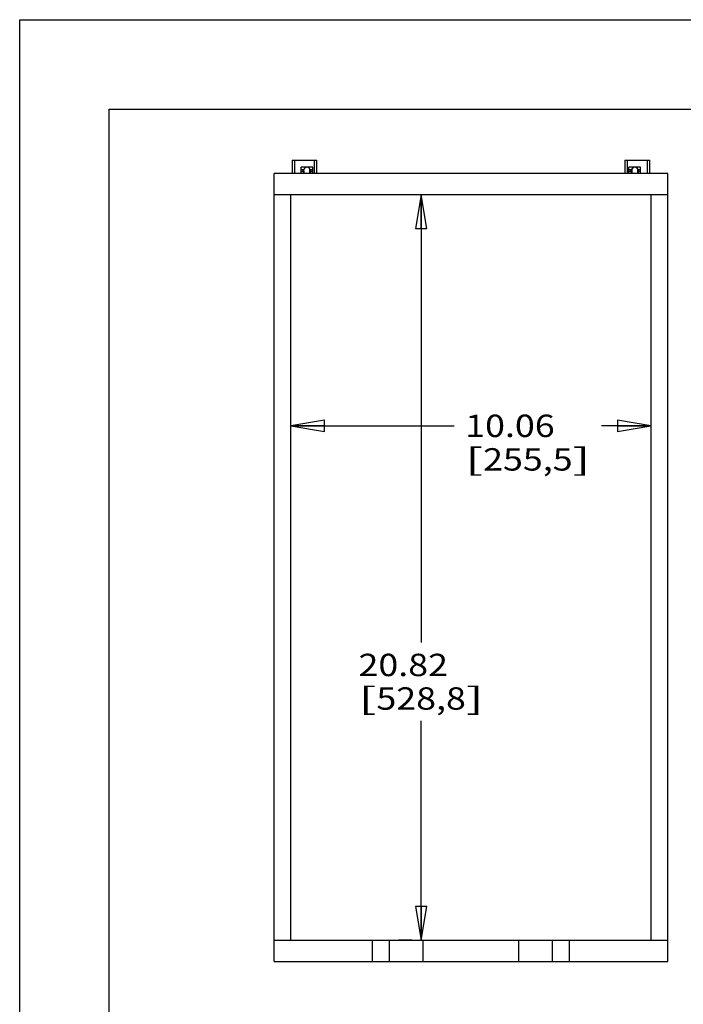
# Model space of a CAD drawing. Units: inches. Extents: x 0 to 17, y 0 to 11.
# Drawn here: x 0 to 3.7, y 5.5 to 11 of the extents above; entities that cross this region are included whole.
import ezdxf
from ezdxf.enums import TextEntityAlignment as Align

# ---------------------------------------------------------------- set-up
doc = ezdxf.new("R2010")
doc.units = ezdxf.units.IN
doc.header["$LTSCALE"] = 0.935
doc.header["$MEASUREMENT"] = 0
doc.layers.get('0').update_dxf_attribs({"linetype": 'CONTINUOUS'})
doc.styles.get("Standard").update_dxf_attribs({"font": 'bluprnt.ttf'})
doc.dimstyles.new('DIMSTYLE_1', dxfattribs={"dimtxt": 0.125, "dimasz": 0.1875, "dimexe": 0.125, "dimexo": 0.0625, "dimgap": 0.0625, "dimtad": 0, "dimtih": 1, "dimtoh": 1, "dimlfac": 5, "dimzin": 4, "dimdsep": 46, "dimtxsty": 'Standard', "dimblk": 'CLOSED', "dimblk1": 'CLOSED', "dimblk2": 'CLOSED', "dimcen": 0.09, "dimazin": 1, "dimtfac": 1, "dimtofl": 0, "dimtmove": 0, "dimatfit": 3, "dimldrblk": 'CLOSED', "dimfxl": 0, "dimtolj": 1, "dimtzin": 4, "dimarcsym": 0})

# ---------------------------------------------------------------- blocks, each defined once
blk = doc.blocks.new('_CLOSED')
at = {"color": 0, "linetype": 'ByBlock'}
for p, q in [((0, 0), (-1, 0.167)), ((-1, 0.167), (-1, -0.167)), ((-1, -0.167), (0, 0)), ((-1, 0), (0, 0))]:
    blk.add_line(p, q, dxfattribs=at)
blk = doc.blocks.new('*D3')
at = {"color": 7, "linetype": 'Continuous'}
for p, q in [((2.2434, 10.022), (2.2434, 7.5207)), ((2.2434, 5.858), (2.2434, 7.0832)), ((2.1918, 5.858), (2.1184, 5.858))]:
    blk.add_line(p, q, dxfattribs=at)
at = {"color": 7, "linetype": 'Continuous', "xscale": 0.1875, "yscale": 0.1875, "zscale": 0.1875}
for p, rotation in [((2.2434, 10.022), 90), ((2.2434, 5.858), 270)]:
    blk.add_blockref('_CLOSED', p, dxfattribs=dict(at, rotation=rotation))
at = {"color": 7, "linetype": 'Continuous'}
for s, p, p2 in [('20.82', (1.8934, 7.3332), (2.3934, 7.3332)), ('[', (1.8934, 7.1457), (1.9934, 7.1457)), ('528,8', (1.9934, 7.1457), (2.4934, 7.1457)), (']', (2.4934, 7.1457), (2.5934, 7.1457))]:
    blk.add_text(s, height=0.125, dxfattribs=at).set_placement(p, p2, align=Align.FIT)
blk = doc.blocks.new('*D4')
at = {"color": 7, "linetype": 'Continuous'}
for p, q in [((1.5155, 8.7314), (2.4272, 8.7314)), ((3.5275, 8.7314), (3.2522, 8.7314))]:
    blk.add_line(p, q, dxfattribs=at)
at = {"color": 7, "linetype": 'Continuous', "xscale": 0.1875, "yscale": 0.1875, "zscale": 0.1875, "rotation": 180}
blk.add_blockref('_CLOSED', (1.5155, 8.7314), dxfattribs=at)
at = {"color": 7, "linetype": 'Continuous', "xscale": 0.1875, "yscale": 0.1875, "zscale": 0.1875}
blk.add_blockref('_CLOSED', (3.5275, 8.7314), dxfattribs=at)
at = {"color": 7, "linetype": 'Continuous'}
for s, p, p2 in [('10.06', (2.4897, 8.6689), (2.9897, 8.6689)), ('[', (2.4897, 8.4814), (2.5897, 8.4814)), ('255,5', (2.5897, 8.4814), (3.0897, 8.4814)), (']', (3.0897, 8.4814), (3.1897, 8.4814))]:
    blk.add_text(s, height=0.125, dxfattribs=at).set_placement(p, p2, align=Align.FIT)

msp = doc.modelspace()

# ---------------------------------------------------------------- linework, layer by layer
at = {"color": 7, "linetype": 'Continuous'}
for p, q in [((0, 0), (0, 11)), ((0, 11), (17, 11)), ((0.5, 0.5), (0.5, 10.5)), ((0.5, 10.5), (16.5, 10.5)), ((1.5223, 10.2148), (1.5223, 10.14)), ((1.5223, 10.2148), (1.6609, 10.2148)), ((1.5731, 10.14), (1.5731, 10.1755)), ((1.6384, 10.14), (1.6384, 10.1755)), ((1.6609, 10.14), (1.6609, 10.2148)), ((3.3821, 10.2148), (3.3821, 10.14)), ((3.3821, 10.2148), (3.5207, 10.2148)), ((3.4046, 10.14), (3.4046, 10.1755)), ((3.4699, 10.14), (3.4699, 10.1755)), ((3.5207, 10.14), (3.5207, 10.2148)), ((1.4215, 5.74), (1.4215, 10.14)), ((3.6215, 10.14), (1.4215, 10.14)), ((1.5731, 10.1629), (1.5882, 10.1629)), ((1.5861, 10.1518), (1.5731, 10.1518)), ((1.5861, 10.14), (1.5861, 10.1629)), ((1.5903, 10.1665), (1.5881, 10.1629)), ((1.5902, 10.1663), (1.5882, 10.1629)), ((1.5882, 10.1629), (1.5882, 10.1596)), ((1.5882, 10.149), (1.5882, 10.14)), ((1.5948, 10.1722), (1.5931, 10.1705)), ((1.595, 10.1725), (1.5933, 10.1708)), ((1.5948, 10.1722), (1.5945, 10.172)), ((1.6175, 10.1714), (1.6172, 10.1717)), ((1.619, 10.1697), (1.6177, 10.1713)), ((1.6189, 10.1699), (1.6186, 10.1703)), ((1.6202, 10.168), (1.619, 10.1697)), ((1.6211, 10.1663), (1.6202, 10.168)), ((1.6216, 10.165), (1.6208, 10.1668)), ((1.6218, 10.1646), (1.6211, 10.1663)), ((1.6223, 10.1629), (1.6218, 10.1646)), ((1.6223, 10.1629), (1.6384, 10.1629)), ((1.6223, 10.1553), (1.6223, 10.1629)), ((1.6223, 10.1535), (1.6223, 10.1553)), ((1.6223, 10.1495), (1.6223, 10.1535)), ((1.6223, 10.1425), (1.6223, 10.1495)), ((1.6254, 10.1629), (1.6254, 10.14)), ((1.6384, 10.1518), (1.6254, 10.1518)), ((3.4046, 10.1629), (3.4207, 10.1629)), ((3.4176, 10.1518), (3.4046, 10.1518)), ((3.4176, 10.14), (3.4176, 10.1629)), ((3.4207, 10.1629), (3.4214, 10.1652)), ((3.4207, 10.1629), (3.4207, 10.1596)), ((3.4207, 10.1596), (3.4207, 10.1495)), ((3.4207, 10.1495), (3.4207, 10.14)), ((3.4239, 10.1697), (3.4236, 10.1693)), ((3.4487, 10.1717), (3.447, 10.1731)), ((3.4503, 10.17), (3.4487, 10.1717)), ((3.4517, 10.1681), (3.4503, 10.17)), ((3.4504, 10.1699), (3.4525, 10.1668)), ((3.4531, 10.1658), (3.4517, 10.1681)), ((3.4548, 10.1629), (3.4531, 10.1658)), ((3.4548, 10.1629), (3.4531, 10.1657)), ((3.4548, 10.1629), (3.4699, 10.1629)), ((3.4548, 10.154), (3.4548, 10.1629)), ((3.4548, 10.1432), (3.4548, 10.149)), ((3.4569, 10.1629), (3.4569, 10.14)), ((3.4699, 10.1518), (3.4569, 10.1518)), ((3.6215, 5.74), (3.6215, 10.14)), ((3.6215, 10.022), (1.4215, 10.022)), ((1.5155, 5.858), (1.5155, 10.022)), ((3.5275, 10.022), (3.5275, 5.858)), ((1.4215, 5.858), (3.6215, 5.858)), ((1.4215, 5.74), (3.6215, 5.74))]:
    msp.add_line(p, q, dxfattribs=at)
at = {"color": 9, "linetype": 'Continuous'}
for p, q in [((1.5372, 10.14), (1.5372, 10.2148)), ((1.6006, 10.1755), (1.5731, 10.1755)), ((1.6384, 10.1755), (1.6108, 10.1755)), ((1.6459, 10.2148), (1.6459, 10.14)), ((3.3971, 10.14), (3.3971, 10.2148)), ((3.4321, 10.1755), (3.4046, 10.1755)), ((3.4699, 10.1755), (3.4423, 10.1755)), ((3.5057, 10.2148), (3.5057, 10.14)), ((1.5934, 10.1404), (1.5882, 10.1402)), ((1.6217, 10.1403), (1.6185, 10.1404)), ((3.4246, 10.1404), (3.4207, 10.1402)), ((3.4536, 10.1403), (3.4498, 10.1404)), ((1.9715, 5.74), (1.9715, 5.858)), ((2.0658, 5.74), (2.0658, 5.858)), ((2.2543, 5.74), (2.2543, 5.858)), ((2.7886, 5.74), (2.7886, 5.858)), ((2.9772, 5.74), (2.9772, 5.858)), ((3.0715, 5.858), (3.0715, 5.74))]:
    msp.add_line(p, q, dxfattribs=at)
at = {"color": 7, "linetype": 'Continuous'}
for points in [[(1.6027, 10.1759), (1.6005, 10.1754), (1.5985, 10.1746), (1.5966, 10.1736), (1.5948, 10.1722)], [(1.5998, 10.1751), (1.5993, 10.1749), (1.5988, 10.1747), (1.5983, 10.1745), (1.5978, 10.1743), (1.5974, 10.174), (1.597, 10.1738), (1.5965, 10.1735), (1.5961, 10.1733), (1.5958, 10.173), (1.5954, 10.1727), (1.5951, 10.1725), (1.5948, 10.1722)], [(1.6177, 10.1713), (1.616, 10.1728), (1.6142, 10.174), (1.6121, 10.175), (1.6099, 10.1757), (1.6077, 10.1761), (1.6055, 10.1763), (1.6033, 10.1761), (1.601, 10.1756), (1.5989, 10.1748), (1.5969, 10.1738), (1.595, 10.1725)], [(1.6019, 10.1758), (1.6014, 10.1756), (1.6008, 10.1755), (1.6003, 10.1753)], [(1.6085, 10.176), (1.6078, 10.1761), (1.6071, 10.1762), (1.6064, 10.1762), (1.6057, 10.1762), (1.605, 10.1762), (1.6044, 10.1762), (1.6037, 10.1761), (1.6031, 10.176), (1.6025, 10.1759)], [(1.6092, 10.1759), (1.607, 10.1762), (1.6049, 10.1762), (1.6027, 10.1759)], [(1.6153, 10.1733), (1.6134, 10.1744), (1.6114, 10.1753), (1.6092, 10.1759)], [(1.6148, 10.1736), (1.6144, 10.1739), (1.6139, 10.1741), (1.6134, 10.1744), (1.6128, 10.1747), (1.6123, 10.1749), (1.6117, 10.1751), (1.6111, 10.1754), (1.6105, 10.1755), (1.6098, 10.1757), (1.6092, 10.1759)], [(3.4503, 10.17), (3.4487, 10.1718), (3.447, 10.1732), (3.4452, 10.1743), (3.4432, 10.1751), (3.4411, 10.1758), (3.4389, 10.1762), (3.4368, 10.1763), (3.4347, 10.1761), (3.4325, 10.1756), (3.4305, 10.1748), (3.4286, 10.1739), (3.4269, 10.1727), (3.4253, 10.1713), (3.4238, 10.1696)], [(3.4326, 10.1756), (3.4306, 10.1748), (3.4287, 10.1739), (3.4269, 10.1727), (3.4253, 10.1713), (3.4239, 10.1697)], [(3.4335, 10.1758), (3.4333, 10.1758), (3.4331, 10.1757), (3.4328, 10.1756), (3.4326, 10.1756), (3.4324, 10.1755), (3.4322, 10.1754), (3.4319, 10.1754), (3.4317, 10.1753), (3.4315, 10.1752), (3.4313, 10.1751), (3.4311, 10.1751), (3.4309, 10.175), (3.4307, 10.1749), (3.4305, 10.1748), (3.4303, 10.1747), (3.4301, 10.1746), (3.4299, 10.1746), (3.4297, 10.1745), (3.4295, 10.1744)], [(3.4412, 10.1758), (3.439, 10.1761), (3.4369, 10.1762), (3.4348, 10.176), (3.4326, 10.1756)], [(3.4399, 10.176), (3.4396, 10.1761), (3.4393, 10.1761), (3.439, 10.1761), (3.4387, 10.1762), (3.4385, 10.1762), (3.4382, 10.1762), (3.4379, 10.1762), (3.4376, 10.1762), (3.4373, 10.1762), (3.4371, 10.1762), (3.4368, 10.1762), (3.4365, 10.1762), (3.4363, 10.1762), (3.436, 10.1762), (3.4357, 10.1762), (3.4355, 10.1761), (3.4352, 10.1761), (3.435, 10.1761), (3.4347, 10.176), (3.4345, 10.176), (3.4342, 10.176), (3.434, 10.1759), (3.4337, 10.1759)], [(3.4421, 10.1755), (3.4417, 10.1756), (3.4414, 10.1757), (3.4411, 10.1758), (3.4408, 10.1758), (3.4405, 10.1759), (3.4402, 10.176)], [(3.447, 10.1731), (3.4452, 10.1742), (3.4433, 10.1751), (3.4412, 10.1758)], [(3.4456, 10.174), (3.4452, 10.1742), (3.4449, 10.1744), (3.4446, 10.1745), (3.4443, 10.1747), (3.444, 10.1748), (3.4436, 10.175), (3.4433, 10.1751), (3.443, 10.1752), (3.4427, 10.1753), (3.4424, 10.1754)], [(1.5931, 10.1705), (1.5916, 10.1686), (1.5902, 10.1663)], [(1.5933, 10.1708), (1.5918, 10.1689), (1.5903, 10.1665)], [(1.5933, 10.1708), (1.5932, 10.1707), (1.5931, 10.1705), (1.593, 10.1704), (1.5928, 10.1702), (1.5927, 10.1701), (1.5926, 10.17), (1.5925, 10.1698), (1.5924, 10.1697), (1.5923, 10.1696), (1.5922, 10.1695), (1.5922, 10.1694), (1.5921, 10.1693)], [(1.6172, 10.1717), (1.6169, 10.1721), (1.6165, 10.1724), (1.6161, 10.1727), (1.6157, 10.173), (1.6153, 10.1733), (1.6148, 10.1736)], [(1.6184, 10.1705), (1.6169, 10.172), (1.6153, 10.1733)], [(1.6208, 10.1668), (1.6197, 10.1687), (1.6184, 10.1705)], [(1.6194, 10.1693), (1.6193, 10.1694), (1.6192, 10.1695), (1.6191, 10.1696), (1.619, 10.1697), (1.6189, 10.1698), (1.6189, 10.1699)], [(3.4239, 10.1697), (3.4227, 10.1678), (3.4217, 10.1658), (3.421, 10.1639), (3.4207, 10.1629)], [(3.4238, 10.1696), (3.4226, 10.1677), (3.4217, 10.1658), (3.4209, 10.1638), (3.4207, 10.1629)], [(3.4294, 10.1743), (3.4292, 10.1742), (3.429, 10.1741), (3.4288, 10.174), (3.4286, 10.1739), (3.4285, 10.1738), (3.4283, 10.1737), (3.4281, 10.1736), (3.428, 10.1735), (3.4278, 10.1734), (3.4276, 10.1733), (3.4275, 10.1731), (3.4273, 10.173), (3.4272, 10.1729), (3.427, 10.1728), (3.4269, 10.1727), (3.4267, 10.1726), (3.4266, 10.1725), (3.4265, 10.1724), (3.4263, 10.1722), (3.4262, 10.1721), (3.426, 10.172), (3.4259, 10.1719), (3.4258, 10.1718), (3.4256, 10.1716), (3.4255, 10.1715), (3.4254, 10.1714), (3.4253, 10.1713), (3.4252, 10.1712), (3.425, 10.171), (3.4249, 10.1709), (3.4248, 10.1708), (3.4247, 10.1706), (3.4246, 10.1705), (3.4245, 10.1704), (3.4244, 10.1703), (3.4243, 10.1701), (3.4242, 10.17), (3.4241, 10.1699), (3.424, 10.1698), (3.4239, 10.1697), (3.4239, 10.1697)], [(3.4491, 10.1714), (3.4488, 10.1717), (3.4485, 10.172), (3.4481, 10.1723), (3.4478, 10.1725), (3.4475, 10.1728), (3.4472, 10.173), (3.4469, 10.1732), (3.4465, 10.1735), (3.4462, 10.1737), (3.4459, 10.1738), (3.4456, 10.174)], [(3.4497, 10.1708), (3.4494, 10.1711), (3.4491, 10.1714)], [(3.4502, 10.1702), (3.4501, 10.1703), (3.4499, 10.1705), (3.4498, 10.1706), (3.4497, 10.1708)], [(3.4505, 10.1698), (3.4504, 10.1699), (3.4503, 10.17), (3.4502, 10.1702)], [(3.4531, 10.1657), (3.4517, 10.168), (3.4503, 10.17)], [(3.4509, 10.1692), (3.4509, 10.1693), (3.4508, 10.1694), (3.4507, 10.1695), (3.4506, 10.1696), (3.4505, 10.1698)]]:
    msp.add_lwpolyline(points, dxfattribs=at)
for centre, radius, start, end in [((-0.2724, 10.1555), 1.8606, 359.9537, 0.1276), ((2.8418, 10.1512), 1.2536, 179.8738, 180.1007), ((1.6112, 10.1553), 0.0237, 145.956, 147.2551), ((1.6086, 10.1571), 0.0205, 144.063, 145.9629), ((1.6037, 10.1583), 0.0191, 21.3385, 24.3623), ((2.2945, 10.1425), 0.6722, 179.9963, 180.2107), ((3.4365, 10.1596), 0.0162, 155.9034, 159.5318), ((2.2015, 10.1512), 1.2533, 359.8993, 0.1263), ((3.7933, 10.143), 0.3385, 179.9737, 180.5066)]:
    msp.add_arc(centre, radius, start, end, dxfattribs=at)
at = {"color": 9, "linetype": 'Continuous'}
for points, knots in [([(1.6185, 10.1404), (1.6166, 10.1405), (1.6082, 10.1406), (1.5998, 10.1406), (1.5934, 10.1404)], [0, 0, 0, 0, 0.229069, 1, 1, 1, 1]), ([(3.4498, 10.1404), (3.4479, 10.1405), (3.4394, 10.1406), (3.431, 10.1406), (3.4246, 10.1404)], [0, 0, 0, 0, 0.23349, 1, 1, 1, 1])]:
    msp.add_open_spline(points, degree=3, knots=knots, dxfattribs=at)
at = {"color": 7, "linetype": 'Continuous'}
msp.add_open_spline([(3.4218, 10.1662), (3.4219, 10.1666), (3.4228, 10.1683), (3.4239, 10.1699), (3.425, 10.171)], degree=3, knots=[0, 0, 0, 0, 0.22047, 1, 1, 1, 1], dxfattribs=at)

# ---------------------------------------------------------------- dimensions: what is measured, and where the dimension line sits
dim = msp.add_linear_dim(base=(2.2434, 5.858), p1=(1.4215, 10.022), p2=(2.0559, 5.858), angle=270, text='<>\\P[]', dimstyle='DIMSTYLE_1', dxfattribs=at)
dim.commit()
dim.dimension.update_dxf_attribs({"geometry": '*D3', "text_midpoint": (2.2434, 7.3019), "dimtype": 160})
dim = msp.add_linear_dim(base=(3.5275, 8.7314), p1=(1.5155, 10.022), p2=(3.5275, 10.022), text='<>\\P[]', dimstyle='DIMSTYLE_1', dxfattribs=at)
dim.commit()
dim.dimension.update_dxf_attribs({"geometry": '*D4', "text_midpoint": (2.8397, 8.6376), "dimtype": 160})

doc.saveas('drawing.dxf')
